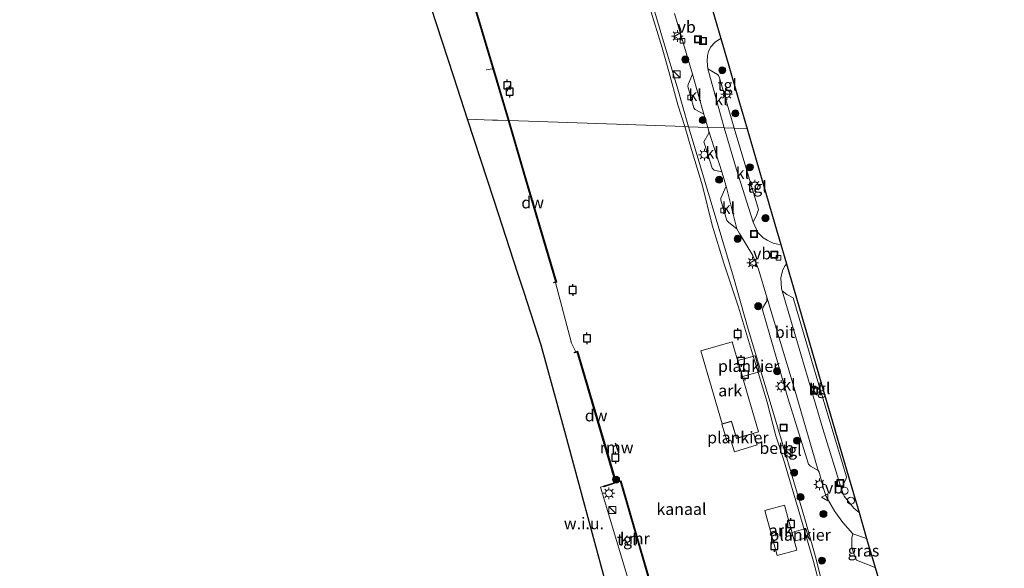
# Model space of a CAD drawing. Units: metres. Extents: x 119991 to 130007, y 487498 to 493750.
# Drawn here: x 122167 to 122377, y 488867 to 488984 of the extents above; entities that cross this region are included whole.
import ezdxf
from ezdxf.enums import TextEntityAlignment as Align

# ---------------------------------------------------------------- set-up
doc = ezdxf.new("R2010")
doc.units = ezdxf.units.M
doc.layers.get('0').update_dxf_attribs({"lineweight": 25})
for name, color, linetype, lineweight in [('B-ME-AL-OVERIG-GV-B6', 7, 'BV-GELEIDERAIL', 18), ('B-ME-AL-OVERIG-GV-B7', 7, 'BV-GELEIDERAIL', 18), ('B-ME-AL-OVERIG-L-B1', 7, 'Continuous', 18), ('B-ME-AL-OVERIG-S-B1', 7, 'Continuous', 18), ('B-ME-GC-DAMWAND-GV-B6', 10, 'Continuous', 25), ('B-ME-GR-BOOM-S-B1', 93, 'Continuous', 18), ('B-ME-GW-KRUINLIJN-L-B1', 93, 'Continuous', 18), ('B-ME-IE-GRASLAND-GV-B6', 93, 'Continuous', 18), ('B-ME-IE-GRONDWERKLIJN-GROND_NIETINGERICHT-GV-B6', 253, 'Continuous', 18), ('B-ME-IE-HULPGEOMETRIE-L-B1', 53, 'Continuous', 18), ('B-ME-IE-INRICHTINGSELEMENT-S-B1', 253, 'Continuous', 18), ('B-ME-IE-MEUBILAIR_WEGMEUBILAIR-LICHTMAST-S-B1', 8, 'Continuous', 18), ('B-ME-KG-KADASTRAAL-OPNAMEDTMGRENS-L-B1', 10, 'Continuous', 25), ('B-ME-KW-REMMINGWERK-L-B1', 10, 'Continuous', 25), ('B-ME-OB-BEKLEDING-GV-B6', 253, 'Continuous', 18), ('B-ME-OB-WATERLIJN-L-B1', 133, 'OB-WATERLIJN', 18), ('B-ME-OG-WATER-GV-B6', 153, 'Continuous', 18), ('B-ME-VH-VERH_SOORT-BITUMEN-GV-B6', 8, 'IE-TERREINAFSCHEIDING-NATUURLIJK-HOUTWAL', 18), ('B-ME-VH-VERH_SOORT-KLINKERS-GV-B6', 8, 'IE-TERREINAFSCHEIDING-NATUURLIJK-HOUTWAL', 18), ('B-ME-VH-VERH_SOORT-TEGELS-GV-B6', 8, 'Continuous', 18), ('B-ME-VV-AFMEERCONSTRUCTIE-S-B1', 10, 'Continuous', 25), ('B-ME-VV-KADEMUUR-GV-B6', 10, 'Continuous', 25), ('B-ME-VV-KOLK-S-B1', 8, 'Continuous', 18), ('B-ME-VW-MEUBILAIR_WEGMEUBILAIR-VERKEERSBORD-S-B1', 8, 'Continuous', 18)]:
    doc.layers.add(name, color=color, linetype=linetype, lineweight=lineweight)
doc.styles.add('NLCS-ISO', font='NLCS-ISO.TTF')
doc.linetypes.add('BV-GELEIDERAIL', pattern='A,10,-3,[108,NLCS.SHX,S=1,R=0,X=0,Y=0],-3', length=16)
doc.linetypes.add('IE-TERREINAFSCHEIDING-NATUURLIJK-HOUTWAL', pattern='A,7,-1.5,[67,NLCS.SHX,S=0.75,R=45,X=0,Y=0],-1.5,7,-1.5,[70,NLCS.SHX,S=0.75,R=0,X=0,Y=0],-1.5', length=20)
doc.linetypes.add('OB-WATERLIJN', pattern='A,10,[32,NLCS.SHX,S=2,R=0,X=0,Y=0],-12', length=22)

# ---------------------------------------------------------------- blocks, each defined once
blk = doc.blocks.new('dtb')
blk.add_circle((0, 0), 0.75)
blk = doc.blocks.new('kast')
blk.add_line((-0.75, -0.75), (0.75, 0.75))
blk.add_lwpolyline([(-0.75, 0.75), (0.75, 0.75), (0.75, -0.75), (-0.75, -0.75)], close=True)
blk = doc.blocks.new('meerpaal')
for p, q in [((-0.75, 0), (-1.25, 0)), ((0.75, 0.75), (-0.75, 0.75)), ((-0.75, 0.75), (-0.75, -0.75)), ((0.75, -0.75), (0.75, 0.75)), ((0.75, 0), (1.25, 0)), ((-0.75, -0.75), (0.75, -0.75))]:
    blk.add_line(p, q)
blk = doc.blocks.new('put')
for p, q in [((0.75, 0.75), (-0.75, 0.75)), ((-0.75, 0.75), (-0.75, -0.75)), ((0.75, -0.75), (0.75, 0.75)), ((-0.75, -0.75), (0.75, -0.75))]:
    blk.add_line(p, q)
blk.add_lwpolyline([(-0.625, 0.625), (0.625, 0.625), (0.625, -0.625), (-0.625, -0.625)], close=True)
blk = doc.blocks.new('verkeersbord')
for p, q in [((0, 0.75), (-0.75, -0.625)), ((0.75, -0.625), (0, 0.75)), ((-0.75, -0.625), (0.75, -0.625))]:
    blk.add_line(p, q)
blk = doc.blocks.new('boom')
blk.add_hatch(color=256).paths.add_polyline_path([(-0.75, 0, 1), (0.75, 0, 1)])
blk.add_circle((0, 0), 0.75)
blk = doc.blocks.new('kolk')
blk.add_lwpolyline([(-0.5, -0.5), (0.5, -0.5), (0.5, 0.5), (-0.5, 0.5)], close=True)
blk = doc.blocks.new('lantaarnpaal')
for p, q in [((-0.75, 0), (-1.25, 0)), ((-0.88, 0.88), (-0.53, 0.53)), ((0, 0.75), (0, 1.25)), ((0.53, 0.53), (0.88, 0.88)), ((0.75, 0), (1.25, 0)), ((-0.53, -0.53), (-0.88, -0.88)), ((0, -0.75), (0, -1.25)), ((0.53, -0.53), (0.88, -0.88))]:
    blk.add_line(p, q)
blk.add_circle((0, 0), 0.75)

msp = doc.modelspace()

# ---------------------------------------------------------------- linework, layer by layer
at = {"layer": 'B-ME-AL-OVERIG-GV-B6'}
for points in [[(122318.88, 488915.59, 2.44), (122324.49, 488896.36, 2.37), (122319.8, 488894.99, 2.55), (122318.73, 488898.66, 2.52), (122316.74, 488898.08, 2.3), (122312.18, 488913.63, 2.33), (122318.88, 488915.59, 2.44)], [(122330.04, 488880.68, 1.95), (122332.65, 488871.07, 1.81), (122328.48, 488869.93, 1.83), (122325.86, 488879.55, 1.97), (122330.04, 488880.68, 1.95)]]:
    msp.add_polyline3d(points, dxfattribs=at)
at = {"layer": 'B-ME-AL-OVERIG-GV-B7'}
for points in [[(122324.71, 488909.2, 0.27), (122321.05, 488908.19, 0.18), (122320.07, 488911.58, 0.18), (122323.77, 488912.6, 0.27), (122324.71, 488909.2, 0.27)], [(122324.21, 488893.57, -0.04), (122319.37, 488892.05, -0.08), (122318.59, 488894.55, 0.05), (122317.82, 488894.3, 0.03), (122316.65, 488898.02, 0.05), (122318.69, 488898.59, 0.06), (122319.77, 488894.93, 0.05), (122323.43, 488896.02, -0.02), (122324.21, 488893.57, -0.04)], [(122335.15, 488873.82, 0.21), (122332.18, 488872.98, 0), (122331.64, 488874.88, 0.02), (122334.61, 488875.72, 0.23), (122335.15, 488873.82, 0.21)]]:
    msp.add_polyline3d(points, dxfattribs=at)
at = {"layer": 'B-ME-AL-OVERIG-L-B1'}
msp.add_line((122266.34, 488973.7, 0.5), (122267.6, 488973.88, 0.43), dxfattribs=at)
at = {"layer": 'B-ME-GC-DAMWAND-GV-B6'}
for points in [[(122271.16, 488962.84, -0.4), (122271.06, 488962.84, 0.36), (122268.53, 488971.49, 0.34), (122263.08, 488989.67, 0.32), (122257.39, 489008.93, 0.4), (122250.86, 489032.49, 0.7), (122250.96, 489032.52, -0.4), (122257.48, 489008.96, -0.4), (122263.18, 488989.7, -0.4), (122268.63, 488971.52, -0.4), (122271.16, 488962.84, -0.4)], [(122271.16, 488962.84, -0.4), (122274.87, 488950.15, -0.4), (122281.36, 488928.31, -0.4), (122281.15, 488928.26, -0.4), (122280.8, 488928.16, -0.4), (122280.78, 488928.25, 0.4), (122281.23, 488928.38, 0.43), (122274.77, 488950.12, 0.4), (122271.06, 488962.84, 0.36), (122271.16, 488962.84, -0.4)], [(122294.07, 488885.59, -0.4), (122293.97, 488885.56, 0.47), (122285.75, 488913.44, 0.43), (122285.2, 488913.26, 0.49), (122285.17, 488913.35, -0.4), (122285.44, 488913.44, -0.4), (122285.81, 488913.57, -0.4), (122294.07, 488885.59, -0.4)]]:
    msp.add_polyline3d(points, dxfattribs=at)
at = {"layer": 'B-ME-GW-KRUINLIJN-L-B1'}
for points in [[(122309.55, 488961.52, 0.53), (122307.11, 488970.06, 0.5), (122304.21, 488979.7, 0.55), (122301.18, 488989.94, 0.58), (122295.76, 489008.29, 0.54), (122292.97, 489018.33, 0.64), (122288.57, 489032.52, 0.65), (122286.93, 489038.26, 0.58), (122286.36, 489040.3, 0.59)], [(122341.17, 488823.49, 0.69), (122341.69, 488832.27, 0.59), (122341.44, 488841.04, 0.54), (122340.88, 488846.99, 0.56), (122340.25, 488855.13, 0.56), (122338.55, 488862.2, 0.57), (122336.81, 488869.12, 0.6), (122334.52, 488877.24, 0.59), (122329.53, 488894.08, 0.61), (122326.55, 488904.14, 0.61), (122322.3, 488918.31, 0.58), (122319.14, 488929.39, 0.55), (122314.14, 488946.02, 0.55), (122310.77, 488957.55, 0.51), (122309.55, 488961.52, 0.53)]]:
    msp.add_polyline3d(points, dxfattribs=at)
at = {"layer": 'B-ME-IE-GRASLAND-GV-B6'}
msp.add_polyline3d([(122347.59, 488873.59, 0.79), (122349.41, 488867.38, 0.81), (122345.41, 488868.94, 0.74), (122344.45, 488871.54, 0.78), (122344.44, 488873.61, 0.79), (122344.67, 488874.57, 0.79), (122347.59, 488873.59, 0.79)], dxfattribs=at)
at = {"layer": 'B-ME-IE-GRONDWERKLIJN-GROND_NIETINGERICHT-GV-B6'}
for points in [[(122263.08, 488989.67, 0.32), (122268.53, 488971.49, 0.34), (122271.06, 488962.84, 0.36), (122268.76, 488962.93, 0.81), (122267.64, 488962.96, 0.92), (122262.33, 488963.14, 0.92), (122259.38, 488972.18, 0.87), (122240.96, 489028.62, 0.76)], [(122292.12, 488863.23, 0.8), (122287.89, 488878.8, 0.78), (122283.32, 488895.64, 0.86), (122282.88, 488897.24, 0.87), (122278.1, 488914.85, 0.92), (122274.42, 488926.12, 0.89), (122273.1, 488930.16, 0.91), (122268.01, 488945.75, 0.93), (122262.33, 488963.14, 0.92), (122267.64, 488962.96, 0.92), (122268.76, 488962.93, 0.81), (122271.06, 488962.84, 0.36)], [(122271.06, 488962.84, 0.36), (122274.77, 488950.12, 0.4), (122281.23, 488928.38, 0.43), (122280.78, 488928.25, 0.4), (122280.8, 488928.16, -0.4), (122281.15, 488928.26, -0.4), (122284.58, 488915.32, -0.4), (122285.44, 488913.44, -0.4), (122285.17, 488913.35, -0.4), (122285.2, 488913.26, 0.49), (122285.75, 488913.44, 0.43), (122293.97, 488885.56, 0.47), (122292.49, 488885.08, 0.81), (122291.39, 488884.73, 0.92), (122290.71, 488884.55, 0.86), (122297.88, 488860.84, 0.83)]]:
    msp.add_polyline3d(points, dxfattribs=at)
at = {"layer": 'B-ME-IE-HULPGEOMETRIE-L-B1'}
msp.add_polyline3d([(122322.06, 488961.09, 0.97), (122319.31, 488961.19, 0.71), (122317.18, 488961.26, 0.67), (122313.68, 488961.38, 0.55), (122309.55, 488961.52, 0.53), (122308.76, 488961.55, -0.4), (122271.16, 488962.84, -0.4), (122271.06, 488962.84, 0.36), (122268.76, 488962.93, 0.81), (122267.64, 488962.96, 0.92), (122262.33, 488963.14, 0.92)], dxfattribs=at)
at = {"layer": 'B-ME-KG-KADASTRAAL-OPNAMEDTMGRENS-L-B1'}
for points in [[(122262.33, 488963.14, 0.92), (122259.38, 488972.18, 0.87), (122240.96, 489028.62, 0.76), (122188.96, 489013.76, 0.9), (122178.66, 489049.53, 1.29), (122168.5, 489084.85, 0.93), (122167.46, 489088.43, 0.79), (122166.68, 489091.17, 0.82), (122178.59, 489094.56, 0.87), (122194.13, 489098.98, 0.83), (122209.29, 489103.29, 1.11), (122208.19, 489107.18, 1.16), (122207.55, 489109.46, 1.2), (122207.42, 489109.89, 0.82), (122204.2, 489121.31, 0.87), (122199.49, 489137.96, 0.81)], [(122270.48, 489138.49, 1.33), (122270.98, 489136.2, 1.43), (122272.57, 489130.74, 1.33), (122273.18, 489128.66, 1.38), (122276.19, 489118.34, 1.21), (122282.22, 489097.68, 1.12), (122290.29, 489070, 0.98), (122297.97, 489043.68, 0.83), (122301.77, 489030.67, 0.77), (122302.97, 489026.54, 0.72), (122305.85, 489016.67, 0.85), (122312.21, 488994.88, 0.85), (122315.24, 488984.5, 0.72), (122316.44, 488980.38, 0.66), (122317.99, 488975.06, 0.93), (122320.1, 488967.82, 1.04), (122322.06, 488961.09, 0.97)], [(122280.14, 488777.21, 0.75), (122284.62, 488788.18, 0.79), (122290.04, 488801.46, 0.82), (122294.52, 488812.42, 0.83), (122294.93, 488815.66, 0.7), (122295.63, 488821.12, 0.65), (122296.01, 488824.12, -0.58), (122296.61, 488828.86, -0.41), (122297, 488831.94, 0.71), (122297.26, 488833.92, 0.72), (122296.7, 488838.93, 0.71), (122295.3, 488851.52, 0.75), (122292.12, 488863.23, 0.8), (122287.89, 488878.8, 0.78), (122283.32, 488895.64, 0.86), (122282.88, 488897.24, 0.87), (122278.1, 488914.85, 0.92), (122274.42, 488926.12, 0.89), (122273.1, 488930.16, 0.91), (122268.01, 488945.75, 0.93), (122262.33, 488963.14, 0.92)], [(122322.06, 488961.09, 0.97), (122328.01, 488940.71, 0.93), (122329.28, 488936.38, 0.71), (122330.49, 488932.23, 0.73), (122334.76, 488917.59, 0.88), (122338.62, 488904.36, 0.87), (122342.67, 488890.48, 0.85), (122344.79, 488883.2, 0.88), (122345.98, 488879.12, 0.79), (122347.59, 488873.59, 0.79), (122349.41, 488867.38, 0.81), (122350.68, 488863.03, 0.8), (122351.11, 488861.56, 0.82), (122353.1, 488854.72, 0.97), (122361.51, 488851.35, 0.97), (122363.26, 488850.44, 0.99), (122365.62, 488849.21, 0.84), (122374.54, 488844.56, 0.78), (122377, 488843.27, 0.91), (122370.5, 488830.27, 0.97)]]:
    msp.add_polyline3d(points, dxfattribs=at)
at = {"layer": 'B-ME-KW-REMMINGWERK-L-B1'}
msp.add_line((122293.88, 488894.02, 0.59), (122294.5, 488892.05, 0.59), dxfattribs=at)
at = {"layer": 'B-ME-OB-BEKLEDING-GV-B6'}
for points in [[(122301.18, 488989.94, 0.58), (122304.21, 488979.7, 0.55), (122307.11, 488970.06, 0.5), (122309.55, 488961.52, 0.53), (122308.76, 488961.55, -0.4), (122307.29, 488966.17, -0.4), (122305.35, 488973.3, -0.4), (122303.9, 488978.39, -0.4), (122301.26, 488986.96, -0.4)], [(122337.72, 488862.98, -0.4), (122336.24, 488868.66, -0.4), (122333.33, 488878.68, -0.4), (122329.8, 488890.54, -0.4), (122328.18, 488895.48, -0.4), (122326.31, 488902.68, -0.4), (122322.97, 488913.75, -0.4), (122320.21, 488922.99, -0.4), (122317.07, 488932.39, -0.4), (122314.61, 488940.53, -0.4), (122312.51, 488948.93, -0.4), (122310.18, 488956.67, -0.4), (122308.76, 488961.55, -0.4), (122309.55, 488961.52, 0.53)], [(122309.55, 488961.52, 0.53), (122310.77, 488957.55, 0.51), (122314.14, 488946.02, 0.55), (122319.14, 488929.39, 0.55), (122322.3, 488918.31, 0.58), (122326.55, 488904.14, 0.61), (122329.53, 488894.08, 0.61), (122334.52, 488877.24, 0.59), (122336.81, 488869.12, 0.6), (122338.55, 488862.2, 0.57)]]:
    msp.add_polyline3d(points, dxfattribs=at)
at = {"layer": 'B-ME-OB-WATERLIJN-L-B1'}
msp.add_line((122294.07, 488885.59, -0.4), (122295.06, 488885.91, -0.4), dxfattribs=at)
for points in [[(122261.64, 489113.54, -0.4), (122264.28, 489112.86, -0.4), (122266.29, 489106.08, -0.4), (122268.47, 489099.44, -0.4), (122273.35, 489082.17, -0.4), (122279.93, 489060.27, -0.4), (122287.06, 489035.5, -0.4), (122292.14, 489017.34, -0.4), (122296.88, 489001.59, -0.4), (122298.74, 488995.66, -0.4), (122301.26, 488986.96, -0.4), (122303.9, 488978.39, -0.4), (122305.35, 488973.3, -0.4), (122307.29, 488966.17, -0.4), (122308.76, 488961.55, -0.4)], [(122271.16, 488962.84, -0.4), (122268.63, 488971.52, -0.4), (122263.18, 488989.7, -0.4), (122257.48, 489008.96, -0.4), (122250.96, 489032.52, -0.4)], [(122281.15, 488928.26, -0.4), (122281.36, 488928.31, -0.4), (122274.87, 488950.15, -0.4), (122271.16, 488962.84, -0.4)], [(122308.76, 488961.55, -0.4), (122310.18, 488956.67, -0.4), (122312.51, 488948.93, -0.4), (122314.61, 488940.53, -0.4), (122317.07, 488932.39, -0.4), (122320.21, 488922.99, -0.4), (122322.97, 488913.75, -0.4), (122326.31, 488902.68, -0.4), (122328.18, 488895.48, -0.4), (122329.8, 488890.54, -0.4), (122333.33, 488878.68, -0.4), (122336.24, 488868.66, -0.4), (122337.72, 488862.98, -0.4), (122339.45, 488855.03, -0.4), (122340.58, 488844.44, -0.4), (122340.86, 488835.61, -0.4), (122340.48, 488822.96, -0.4)], [(122285.44, 488913.44, -0.4), (122284.58, 488915.32, -0.4), (122281.15, 488928.26, -0.4)], [(122294.07, 488885.59, -0.4), (122285.81, 488913.57, -0.4), (122285.44, 488913.44, -0.4)], [(122295.06, 488885.91, -0.4), (122299.1, 488872.08, -0.4), (122302.05, 488861.89, -0.4), (122301.3, 488861.68, -0.4)]]:
    msp.add_polyline3d(points, dxfattribs=at)
at = {"layer": 'B-ME-OG-WATER-GV-B6'}
for points in [[(122301.26, 488986.96, -0.4), (122303.9, 488978.39, -0.4), (122305.35, 488973.3, -0.4), (122307.29, 488966.17, -0.4), (122308.76, 488961.55, -0.4), (122271.16, 488962.84, -0.4), (122268.63, 488971.52, -0.4), (122263.18, 488989.7, -0.4)], [(122302.05, 488861.89, -0.4), (122299.1, 488872.08, -0.4), (122295.06, 488885.91, -0.4), (122294.07, 488885.59, -0.4), (122285.81, 488913.57, -0.4), (122285.44, 488913.44, -0.4), (122284.58, 488915.32, -0.4), (122281.15, 488928.26, -0.4), (122281.36, 488928.31, -0.4), (122274.87, 488950.15, -0.4), (122271.16, 488962.84, -0.4), (122308.76, 488961.55, -0.4)], [(122308.76, 488961.55, -0.4), (122310.18, 488956.67, -0.4), (122312.51, 488948.93, -0.4), (122314.61, 488940.53, -0.4), (122317.07, 488932.39, -0.4), (122320.21, 488922.99, -0.4), (122322.97, 488913.75, -0.4), (122326.31, 488902.68, -0.4), (122328.18, 488895.48, -0.4), (122329.8, 488890.54, -0.4), (122333.33, 488878.68, -0.4), (122336.24, 488868.66, -0.4), (122337.72, 488862.98, -0.4)]]:
    msp.add_polyline3d(points, dxfattribs=at)
at = {"layer": 'B-ME-VH-VERH_SOORT-BITUMEN-GV-B6'}
for points in [[(122315.24, 488984.5, 0.72), (122316.44, 488980.38, 0.66), (122316.16, 488980.25, 0.66), (122315.21, 488979.61, 0.66), (122314.25, 488978.55, 0.67), (122313.78, 488977.62, 0.65), (122313.58, 488976.75, 0.67), (122313.56, 488975.54, 0.67), (122313.66, 488973.9, 0.68), (122313.99, 488972.61, 0.67), (122317.18, 488961.26, 0.67), (122313.68, 488961.38, 0.55), (122312.81, 488964.23, 0.55), (122310.4, 488972.75, 0.55), (122306.57, 488985.75, 0.55)], [(122317.18, 488961.26, 0.67), (122319.77, 488952.36, 0.69), (122323.35, 488941.11, 0.66), (122324.35, 488938.91, 0.68), (122325.52, 488937.83, 0.69), (122326.32, 488937.3, 0.69), (122327.61, 488936.69, 0.71), (122328.64, 488936.45, 0.72), (122329.28, 488936.38, 0.71), (122330.49, 488932.23, 0.73), (122330.02, 488931.66, 0.72), (122329.6, 488930.74, 0.72), (122329.28, 488929.23, 0.71), (122329.43, 488926.93, 0.72), (122329.57, 488926.45, 0.71), (122333.56, 488912.94, 0.75), (122338.25, 488896.98, 0.76), (122342.28, 488883.87, 0.73), (122342.81, 488882.64, 0.71), (122344.88, 488880.07, 0.79), (122345.98, 488879.12, 0.79), (122347.59, 488873.59, 0.79), (122344.67, 488874.57, 0.79), (122342.47, 488876.96, 0.8), (122340.76, 488879.35, 0.76), (122338.96, 488882.55, 0.77), (122338.36, 488884.22, 0.77), (122337.48, 488887.71, 0.67), (122337.26, 488888.08, 0.66), (122332.08, 488905.75, 0.64), (122326.29, 488925.13, 0.58), (122324.49, 488931.07, 0.57), (122323.28, 488934.04, 0.6), (122320.42, 488938.7, 0.58), (122319.85, 488939.71, 0.57), (122317.61, 488948.8, 0.55), (122316.65, 488951.88, 0.57), (122313.89, 488960.61, 0.55), (122313.68, 488961.38, 0.55), (122317.18, 488961.26, 0.67)]]:
    msp.add_polyline3d(points, dxfattribs=at)
at = {"layer": 'B-ME-VH-VERH_SOORT-KLINKERS-GV-B6'}
for points in [[(122312.81, 488964.23, 0.55), (122310.96, 488965.22, 0.56), (122310.65, 488965.59, 0.55), (122309.42, 488970.12, 0.54), (122309.5, 488970.57, 0.54), (122310.4, 488972.75, 0.55), (122312.81, 488964.23, 0.55)], [(122319.31, 488961.19, 0.71), (122317.18, 488961.26, 0.67), (122313.99, 488972.61, 0.67), (122313.66, 488973.9, 0.68), (122315.75, 488972.71, 0.68), (122315.98, 488972.5, 0.68), (122316.19, 488972, 0.68), (122319.31, 488961.19, 0.71)], [(122316.65, 488951.88, 0.57), (122315.03, 488952.23, 0.52), (122314.6, 488952.65, 0.52), (122312.93, 488957.85, 0.52), (122312.79, 488958.33, 0.52), (122313.85, 488960.12, 0.55), (122313.89, 488960.61, 0.55), (122316.65, 488951.88, 0.57)], [(122319.31, 488961.19, 0.71), (122324.5, 488943.83, 0.75), (122324.11, 488942.76, 0.75), (122323.35, 488941.11, 0.66), (122319.77, 488952.36, 0.69), (122317.18, 488961.26, 0.67), (122319.31, 488961.19, 0.71)], [(122319.85, 488939.71, 0.57), (122318.13, 488941.1, 0.51), (122317.76, 488941.48, 0.51), (122316.42, 488945.82, 0.56), (122316.43, 488946.3, 0.56), (122317.61, 488948.8, 0.55), (122319.85, 488939.71, 0.57)], [(122342.28, 488883.87, 0.73), (122338.25, 488896.98, 0.76), (122333.56, 488912.94, 0.75), (122329.57, 488926.45, 0.71), (122330.52, 488925.66, 0.75), (122331.88, 488924.98, 0.78), (122337.13, 488907.12, 0.8), (122340.88, 488894.8, 0.81), (122343.28, 488886.74, 0.76), (122343.24, 488886.37, 0.76), (122342.32, 488884.39, 0.73), (122342.28, 488883.87, 0.73)], [(122337.26, 488888.08, 0.66), (122335.61, 488889.03, 0.65), (122335.18, 488889.48, 0.65), (122330.79, 488903.63, 0.59), (122326.88, 488917.02, 0.61), (122325.37, 488922.41, 0.62), (122325.41, 488922.89, 0.61), (122326.28, 488924.24, 0.6), (122326.29, 488925.13, 0.58), (122332.08, 488905.75, 0.64), (122337.26, 488888.08, 0.66)]]:
    msp.add_polyline3d(points, dxfattribs=at)
at = {"layer": 'B-ME-VH-VERH_SOORT-TEGELS-GV-B6'}
for points in [[(122306.57, 488985.75, 0.55), (122310.4, 488972.75, 0.55), (122309.5, 488970.57, 0.54), (122309.42, 488970.12, 0.54), (122310.65, 488965.59, 0.55), (122310.96, 488965.22, 0.56), (122312.81, 488964.23, 0.55), (122313.68, 488961.38, 0.55), (122309.55, 488961.52, 0.53), (122307.11, 488970.06, 0.5), (122304.21, 488979.7, 0.55), (122301.18, 488989.94, 0.58)], [(122322.06, 488961.09, 0.97), (122319.31, 488961.19, 0.71), (122316.19, 488972, 0.68), (122315.98, 488972.5, 0.68), (122315.75, 488972.71, 0.68), (122313.66, 488973.9, 0.68), (122313.56, 488975.54, 0.67), (122313.58, 488976.75, 0.67), (122313.78, 488977.62, 0.65), (122314.25, 488978.55, 0.67), (122315.21, 488979.61, 0.66), (122316.16, 488980.25, 0.66), (122316.44, 488980.38, 0.66), (122317.99, 488975.06, 0.93), (122320.1, 488967.82, 1.04), (122322.06, 488961.09, 0.97)], [(122338.55, 488862.2, 0.57), (122336.81, 488869.12, 0.6), (122334.52, 488877.24, 0.59), (122329.53, 488894.08, 0.61), (122326.55, 488904.14, 0.61), (122322.3, 488918.31, 0.58), (122319.14, 488929.39, 0.55), (122314.14, 488946.02, 0.55), (122310.77, 488957.55, 0.51), (122309.55, 488961.52, 0.53), (122313.68, 488961.38, 0.55)], [(122313.68, 488961.38, 0.55), (122313.89, 488960.61, 0.55), (122313.85, 488960.12, 0.55), (122312.79, 488958.33, 0.52), (122312.93, 488957.85, 0.52), (122314.6, 488952.65, 0.52), (122315.03, 488952.23, 0.52), (122316.65, 488951.88, 0.57), (122317.61, 488948.8, 0.55), (122316.43, 488946.3, 0.56), (122316.42, 488945.82, 0.56), (122317.76, 488941.48, 0.51), (122318.13, 488941.1, 0.51), (122319.85, 488939.71, 0.57), (122320.42, 488938.7, 0.58), (122323.28, 488934.04, 0.6), (122324.49, 488931.07, 0.57), (122326.29, 488925.13, 0.58), (122326.28, 488924.24, 0.6), (122325.41, 488922.89, 0.61), (122325.37, 488922.41, 0.62), (122326.88, 488917.02, 0.61), (122330.79, 488903.63, 0.59), (122335.18, 488889.48, 0.65), (122335.61, 488889.03, 0.65), (122337.26, 488888.08, 0.66), (122337.48, 488887.71, 0.67), (122338.36, 488884.22, 0.77), (122338.96, 488882.55, 0.77), (122340.76, 488879.35, 0.76), (122342.47, 488876.96, 0.8), (122344.67, 488874.57, 0.79), (122344.44, 488873.61, 0.79), (122344.45, 488871.54, 0.78), (122345.41, 488868.94, 0.74), (122349.41, 488867.38, 0.81), (122350.68, 488863.03, 0.8)], [(122322.06, 488961.09, 0.97), (122328.01, 488940.71, 0.93), (122329.28, 488936.38, 0.71), (122328.64, 488936.45, 0.72), (122327.61, 488936.69, 0.71), (122326.32, 488937.3, 0.69), (122325.52, 488937.83, 0.69), (122324.35, 488938.91, 0.68), (122323.35, 488941.11, 0.66), (122324.11, 488942.76, 0.75), (122324.5, 488943.83, 0.75), (122319.31, 488961.19, 0.71), (122322.06, 488961.09, 0.97)], [(122345.98, 488879.12, 0.79), (122344.88, 488880.07, 0.79), (122342.81, 488882.64, 0.71), (122342.28, 488883.87, 0.73), (122342.32, 488884.39, 0.73), (122343.24, 488886.37, 0.76), (122343.28, 488886.74, 0.76), (122340.88, 488894.8, 0.81), (122337.13, 488907.12, 0.8), (122331.88, 488924.98, 0.78), (122330.52, 488925.66, 0.75), (122329.57, 488926.45, 0.71), (122329.43, 488926.93, 0.72), (122329.28, 488929.23, 0.71), (122329.6, 488930.74, 0.72), (122330.02, 488931.66, 0.72), (122330.49, 488932.23, 0.73), (122334.76, 488917.59, 0.88), (122338.62, 488904.36, 0.87), (122342.67, 488890.48, 0.85), (122344.79, 488883.2, 0.88), (122345.98, 488879.12, 0.79)], [(122297.88, 488860.84, 0.83), (122290.71, 488884.55, 0.86), (122291.39, 488884.73, 0.92), (122291.42, 488884.64, 0.92), (122295, 488885.79, 0.9), (122299, 488872.05, 0.9), (122301.93, 488861.96, 0.85), (122297.88, 488860.84, 0.83)]]:
    msp.add_polyline3d(points, dxfattribs=at)
at = {"layer": 'B-ME-VV-KADEMUUR-GV-B6'}
msp.add_polyline3d([(122301.3, 488861.68, -0.4), (122301.2, 488861.66, -0.07), (122299.37, 488861.15, 0.84), (122297.91, 488860.74, 0.83), (122297.88, 488860.84, 0.83), (122301.93, 488861.96, 0.85), (122299, 488872.05, 0.9), (122295, 488885.79, 0.9), (122291.42, 488884.64, 0.92), (122291.39, 488884.73, 0.92), (122292.49, 488885.08, 0.81), (122293.97, 488885.56, 0.47), (122294.07, 488885.59, -0.4), (122295.06, 488885.91, -0.4), (122299.1, 488872.08, -0.4), (122302.05, 488861.89, -0.4), (122301.3, 488861.68, -0.4)], dxfattribs=at)

# ---------------------------------------------------------------- block references
at = {"layer": 'B-ME-AL-OVERIG-S-B1', "rotation": 90}
for p in [(122342.88, 488883.76, 0.85), (122344.22, 488881.65, 0.84)]:
    msp.add_blockref('dtb', p, dxfattribs=at)
at = {"layer": 'B-ME-GR-BOOM-S-B1', "rotation": 90}
for p in [(122308.86, 488975.88, 0.59), (122316.75, 488973.59, 0.87), (122319.56, 488964.37, 0.88), (122312.58, 488962.95, 0.61), (122322.66, 488952.87, 0.88), (122316.08, 488950.2, 0.59), (122325.98, 488942, 0.94), (122320.03, 488937.59, 0.63), (122324.43, 488923.19, 0.63), (122328.46, 488909.3, 0.57), (122332.73, 488894.47, 0.68), (122332.1, 488887.65, 0.77), (122294.08, 488886.15, 0.58), (122333.47, 488882.42, 0.76), (122338.37, 488878.81, 0.65), (122338.04, 488868.85, 0.54)]:
    msp.add_blockref('boom', p, dxfattribs=at)
at = {"layer": 'B-ME-IE-INRICHTINGSELEMENT-S-B1', "rotation": 90}
for name, p in [('put', (122311.59, 488980.21, 0.62)), ('put', (122312.65, 488979.87, 0.62)), ('kast', (122306.99, 488972.73, 0.53)), ('put', (122323.54, 488938.62, 0.66)), ('put', (122327.87, 488934.2, 0.65)), ('put', (122336.33, 488905.14, 0.72)), ('put', (122329.84, 488897.25, 0.84)), ('kast', (122330.95, 488891.73, 0.9)), ('put', (122341.97, 488885.43, 0.71)), ('kast', (122293.24, 488879.66, 0.91))]:
    msp.add_blockref(name, p, dxfattribs=at)
at = {"layer": 'B-ME-IE-MEUBILAIR_WEGMEUBILAIR-LICHTMAST-S-B1', "rotation": 90}
for p in [(122307.16, 488980.89, 0.66), (122317.7, 488968.5, 0.71), (122312.94, 488955.54, 0.55), (122323.68, 488948.96, 0.88), (122323.23, 488932.48, 0.63), (122329.36, 488906.11, 0.64), (122337.53, 488885.14, 0.74), (122292.55, 488883.23, 1.07)]:
    msp.add_blockref('lantaarnpaal', p, dxfattribs=at)
at = {"layer": 'B-ME-VV-AFMEERCONSTRUCTIE-S-B1', "rotation": 90}
for p in [(122270.83, 488970.38, 1.1), (122271.33, 488969.01, 1.09), (122284.81, 488926.66, 1.19), (122320.07, 488917.22, 0.25), (122287.85, 488916.33, 1.13), (122320.76, 488911.47, 1.35), (122321.57, 488908.59, 1.35), (122293.93, 488890.81, 0.99), (122331.41, 488876.68, 2.76), (122327.87, 488871.99, 2.95)]:
    msp.add_blockref('meerpaal', p, dxfattribs=at)
at = {"layer": 'B-ME-VV-KOLK-S-B1', "rotation": 90}
for p in [(122308.25, 488979.85, 0.78), (122309.87, 488967.8, 0.56), (122316.96, 488943.65, 0.57), (122328.77, 488933.51, 0.69)]:
    msp.add_blockref('kolk', p, dxfattribs=at)
at = {"layer": 'B-ME-VW-MEUBILAIR_WEGMEUBILAIR-VERKEERSBORD-S-B1', "rotation": 90}
for p in [(122307.21, 488980.82, 0.66), (122323.33, 488932.41, 0.62), (122338.69, 488882.39, 0.72)]:
    msp.add_blockref('verkeersbord', p, dxfattribs=at)

# ---------------------------------------------------------------- texts
at = {"layer": 'B-ME-AL-OVERIG-GV-B6', "ltscale": 0.2, "style": 'NLCS-ISO'}
for p in [(122318.44, 488905.18), (122329.26, 488875.31)]:
    msp.add_text('ark', height=2.5, dxfattribs=at).set_placement(p, align=Align.MIDDLE_CENTER)
at = {"layer": 'B-ME-AL-OVERIG-GV-B7', "ltscale": 0.2, "style": 'NLCS-ISO'}
for p in [(122322.4, 488910.4), (122320.09, 488895.14), (122333.39, 488874.35)]:
    msp.add_text('plankier', height=2.5, dxfattribs=at).set_placement(p, align=Align.MIDDLE_CENTER)
at = {"layer": 'B-ME-GC-DAMWAND-GV-B6', "ltscale": 0.2, "style": 'NLCS-ISO'}
for p in [(122276.25, 488945.34), (122289.81, 488899.83)]:
    msp.add_text('dw', height=2.5, dxfattribs=at).set_placement(p, align=Align.MIDDLE_CENTER)
at = {"layer": 'B-ME-IE-GRASLAND-GV-B6', "ltscale": 0.2, "style": 'NLCS-ISO'}
msp.add_text('gras', height=2.5, dxfattribs=at).set_placement((122346.92, 488870.97), align=Align.MIDDLE_CENTER)
at = {"layer": 'B-ME-IE-GRONDWERKLIJN-GROND_NIETINGERICHT-GV-B6', "ltscale": 0.2, "style": 'NLCS-ISO'}
msp.add_text('w.i.u.', height=2.5, dxfattribs=at).set_placement((122287.2, 488876.79), align=Align.MIDDLE_CENTER)
at = {"layer": 'B-ME-KW-REMMINGWERK-L-B1', "ltscale": 0.2, "style": 'NLCS-ISO'}
msp.add_text('rmw', height=2.5, dxfattribs=at).set_placement((122294.19, 488893.03), align=Align.MIDDLE_CENTER)
at = {"layer": 'B-ME-OB-BEKLEDING-GV-B6', "ltscale": 0.2, "style": 'NLCS-ISO'}
msp.add_text('betb', height=2.5, dxfattribs=at).set_placement((122328.38, 488892.89), align=Align.MIDDLE_CENTER)
at = {"layer": 'B-ME-OG-WATER-GV-B6', "ltscale": 0.2, "style": 'NLCS-ISO'}
msp.add_text('kanaal', height=2.5, dxfattribs=at).set_placement((122308.03, 488879.86), align=Align.MIDDLE_CENTER)
at = {"layer": 'B-ME-VH-VERH_SOORT-BITUMEN-GV-B6', "ltscale": 0.2, "style": 'NLCS-ISO'}
msp.add_text('bit', height=2.5, dxfattribs=at).set_placement((122330.15, 488917.66), align=Align.MIDDLE_CENTER)
at = {"layer": 'B-ME-VH-VERH_SOORT-KLINKERS-GV-B6', "ltscale": 0.2, "style": 'NLCS-ISO'}
for p in [(122310.97, 488968.28), (122316.46, 488967.35), (122314.6, 488955.97), (122321.06, 488951.62), (122318.07, 488944.11), (122331.01, 488906.38), (122336.69, 488905.41)]:
    msp.add_text('kl', height=2.5, dxfattribs=at).set_placement(p, align=Align.MIDDLE_CENTER)
at = {"layer": 'B-ME-VH-VERH_SOORT-TEGELS-GV-B6', "ltscale": 0.2, "style": 'NLCS-ISO'}
for p in [(122317.82, 488970.44), (122324.18, 488948.7), (122337.78, 488905.64), (122331.63, 488892.49), (122296.36, 488873.35)]:
    msp.add_text('tgl', height=2.5, dxfattribs=at).set_placement(p, align=Align.MIDDLE_CENTER)
at = {"layer": 'B-ME-VV-KADEMUUR-GV-B6', "ltscale": 0.2, "style": 'NLCS-ISO'}
msp.add_text('kmr', height=2.5, dxfattribs=at).set_placement((122298.08, 488873.58), align=Align.MIDDLE_CENTER)
at = {"layer": 'B-ME-VW-MEUBILAIR_WEGMEUBILAIR-VERKEERSBORD-S-B1', "ltscale": 0.2, "style": 'NLCS-ISO'}
for p in [(122307.21, 488980.82, 0.66), (122323.33, 488932.41, 0.62), (122338.69, 488882.39, 0.72)]:
    msp.add_text('vb', height=2.5, dxfattribs=at).set_placement(p, align=Align.BOTTOM_LEFT)

doc.saveas('drawing.dxf')
